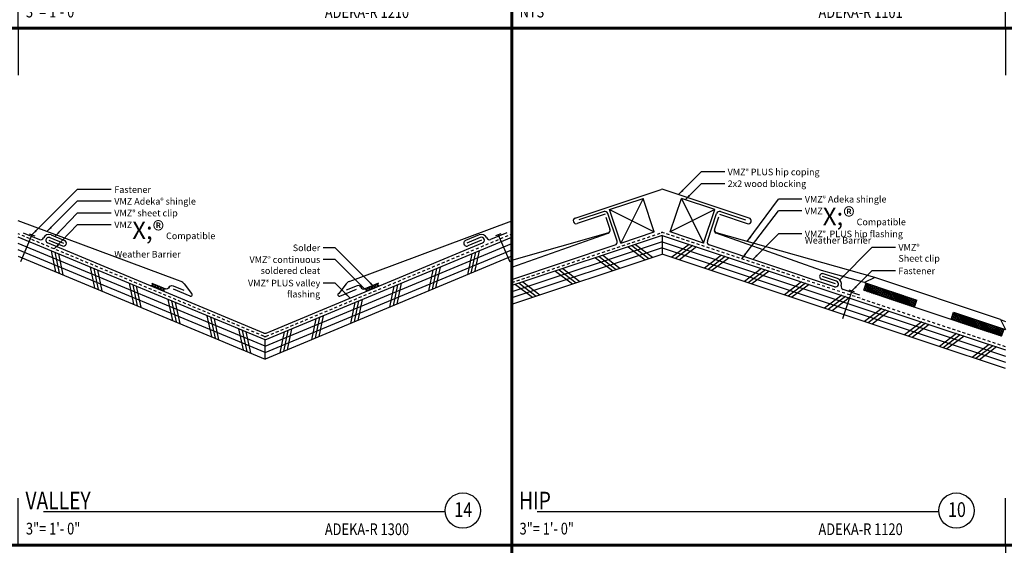
# Model space of a CAD drawing. Units: inches. Extents: x -178 to 398, y -36 to 132.
# Drawn here: x 168 to 210, y -10 to 12 of the extents above; entities that cross this region are included whole.
import ezdxf

# ---------------------------------------------------------------- set-up
doc = ezdxf.new("R2010")
doc.units = ezdxf.units.IN
doc.header["$MEASUREMENT"] = 0
doc.linetypes.add('HIDDEN2', pattern=[0.1875, 0.125, -0.0625])
for name, color, linetype in [('Caulk', 5, 'Continuous'), ('Compatible Barrier', 211, 'HIDDEN2'), ('Fasteners', 5, 'Continuous'), ('Rigid Insulation', 114, 'Continuous'), ('Substrate', 252, 'Continuous'), ('Text', 7, 'Continuous'), ('Wood', 7, 'Continuous'), ('Zinc', 4, 'Continuous')]:
    doc.layers.add(name, color=color, linetype=linetype)
doc.layers.add('Reduction', color=5, linetype='Continuous', plot=False)
doc.layers.add('Titleblock', color=250, linetype='Continuous', lineweight=60)
doc.styles.add('VM Zinc', font='pdx.shx', dxfattribs={"width": 0.8})
doc.dimstyles.new('VM Zinc', dxfattribs={"dimscale": 0, "dimtxt": 0.1, "dimasz": 0.25, "dimexe": 0.12, "dimexo": 0.0625, "dimgap": 0.09, "dimtad": 0, "dimtih": 1, "dimtoh": 1, "dimdec": 5, "dimzin": 0, "dimdsep": 46, "dimlunit": 4, "dimtxsty": 'VM Zinc', "dimcen": 0.05, "dimazin": 3, "dimtfac": 1, "dimtdec": 5, "dimtofl": 0, "dimtmove": 0, "dimatfit": 1, "dimfxl": 1, "dimfrac": 1, "dimtolj": 1, "dimtzin": 0, "dimarcsym": 0})
pattern_1 = [(26.56505, (200.70749, -22.00182), (-0.02795085, 0.0559017), []), (116.56505, (200.70749, -22.00182), (-0.0559017, -0.02795085), [])]

# ---------------------------------------------------------------- blocks, each defined once
blk = doc.blocks.new('Cleat')
for p, q in [((-0.562, 0.249), (-1.062, 0.249)), ((0.313, 0), (-0.313, 0))]:
    blk.add_line(p, q)
for centre, start, end in [((-0.562, 0.124), 0.1759, 89.9862), ((-0.312, 0.125), 180.1759, 269.9862)]:
    blk.add_arc(centre, 0.125, start, end)
blk = doc.blocks.new('Detail Template')
at = {"layer": 'Reduction'}
for p, q in [((0, 22), (2, 22)), ((0, 22), (0, 20)), ((21, 22), (19, 22)), ((21, 22), (21, 20)), ((0, 0), (0, 2)), ((21, 0), (21, 2)), ((0, 0), (2, 0)), ((21, 0), (19, 0))]:
    blk.add_line(p, q, dxfattribs=at)
at = {"style": 'VM Zinc', "width": 0.8}
for tag, p, height in [('DETAIL', (0.698, 1.484), 0.75), ('_"=1\'-0"', (0.779, 0.872), 0.5), ('SYSTEM-DRAWING', (18.138, 0.38), 0.25)]:
    blk.add_attdef(tag, p, '', height=height, dxfattribs=at)
at = {"layer": 'Reduction', "style": 'VM Zinc', "width": 0.8}
for tag, p in [('REDUCED', (0.657, 2.982)), ('DETAIL', (9.838, 2.989))]:
    blk.add_attdef(tag, p, '', height=1.5, dxfattribs=at)
blk = doc.blocks.new('Title Block 2')
at = {"layer": 'Titleblock'}
for p, q in [((68, 4), (68, 92)), ((5, 48), (131, 48)), ((131, 26), (5, 26))]:
    blk.add_line(p, q, dxfattribs=at)

msp = doc.modelspace()

# ---------------------------------------------------------------- hatches: boundary and pattern name
at = {"layer": 'Substrate'}
h = msp.add_hatch(dxfattribs=at)
h.set_pattern_fill('ANSI37', color=256, scale=0.5, angle=-18.4349488, style=0)
h.set_pattern_definition(pattern_1)
h.paths.add_polyline_path([(204.744067, 0.021631), (205.902986, -0.364675), (206.003785, -0.06228), (203.850253, 0.655564), (203.749455, 0.353169)])
h = msp.add_hatch(dxfattribs=at)
h.set_pattern_fill('ANSI37', color=256, scale=0.5, angle=-18.4349488, style=0)
h.set_pattern_definition(pattern_1)
h.paths.add_polyline_path([(209.716689, -1.299915), (207.563157, -0.582071), (207.462359, -0.884466), (208.621278, -1.270772), (209.615891, -1.60231)])

# ---------------------------------------------------------------- linework, layer by layer
for p, q in [((185.945271, -9.075785), (168.8519, -9.075785)), ((206.945271, -9.075785), (189.8519, -9.075785))]:
    msp.add_line(p, q)
for centre in [(186.693216, -9.020309), (207.693216, -9.020309)]:
    msp.add_circle(centre, 0.75)
at = {"layer": 'Caulk'}
for p, q in [((173.579856, 0.606154), (173.416433, 0.538938)), ((173.464472, 0.654231), (173.531817, 0.490861)), ((173.69515, 0.558115), (173.531726, 0.490899)), ((173.579765, 0.606192), (173.647111, 0.442822)), ((173.810406, 0.509985), (173.646982, 0.442769)), ((173.695021, 0.558062), (173.762367, 0.394692)), ((173.925608, 0.461984), (173.762185, 0.394768)), ((173.810224, 0.510061), (173.877569, 0.346691)), ((173.925426, 0.46206), (173.992772, 0.29869)), ((182.638208, 0.46206), (182.570863, 0.29869)), ((182.638026, 0.461984), (182.80145, 0.394768)), ((182.753411, 0.510061), (182.686065, 0.346691)), ((182.753229, 0.509985), (182.916653, 0.442769)), ((182.868614, 0.558062), (182.801268, 0.394692)), ((182.868485, 0.558115), (183.031908, 0.490899)), ((182.983869, 0.606192), (182.916524, 0.442822)), ((182.983778, 0.606154), (183.147202, 0.538938)), ((183.099163, 0.654231), (183.031817, 0.490861)), ((174.040811, 0.413983), (173.877387, 0.346767)), ((182.522824, 0.413983), (182.686247, 0.346767))]:
    msp.add_line(p, q, dxfattribs=at)
at = {"layer": 'Compatible Barrier'}
for p, q in [((178.23374, -1.603691), (167.781817, 2.751277)), ((178.329894, -1.603691), (188.781817, 2.751277)), ((188.781817, 0.68435), (195.137338, 2.802856)), ((209.781817, -2.052285), (195.216395, 2.802856))]:
    msp.add_line(p, q, dxfattribs=at)
for centre, start, end in [((195.176866, 2.684271), 71.5650512, 108.4349488), ((178.281817, -1.488306), 247.3801351, 292.6198649)]:
    msp.add_arc(centre, 0.125, start, end, dxfattribs=at)
at = {"layer": 'Fasteners'}
for p, q in [((168.363833, 2.712695), (167.873563, 1.563041)), ((168.248436, 2.760744), (168.479229, 2.664646)), ((188.315198, 2.760744), (188.084406, 2.664646)), ((188.199802, 2.712695), (188.690072, 1.563041)), ((203.244114, 0.32537), (202.842381, -0.858237)), ((203.36269, 0.285813), (203.125538, 0.364927))]:
    msp.add_line(p, q, dxfattribs=at)
at = {"layer": 'Rigid Insulation'}
for p, q in [((188.753532, 3.296331), (188.781817, 3.306858)), ((203.749455, 0.353169), (203.850253, 0.655564)), ((204.744067, 0.021631), (203.749455, 0.353169)), ((209.615891, -1.60231), (208.621278, -1.270772)), ((209.615891, -1.60231), (209.716689, -1.299915))]:
    msp.add_line(p, q, dxfattribs=at)
at = {"layer": 'Substrate', "linetype": 'Continuous'}
for p, q in [((178.281817, -1.759139), (167.781817, 2.615861)), ((178.281817, -1.759139), (188.781817, 2.615861)), ((195.176866, 2.684271), (188.781817, 0.552588)), ((195.176866, 2.684271), (206.860736, -1.210352)), ((178.281817, -2.029973), (167.781817, 2.345027)), ((178.281817, -2.029973), (188.781817, 2.345027)), ((195.176866, 2.420748), (188.781817, 0.289065)), ((195.176866, 2.157225), (188.781817, 0.025542)), ((193.720773, 2.198906), (194.448416, 1.650885)), ((193.87929, 2.251745), (194.606933, 1.703724)), ((194.037806, 2.304584), (194.76545, 1.756563)), ((195.176866, 2.420748), (206.78168, -1.447523)), ((195.176866, 2.157225), (206.702623, -1.684694)), ((196.315926, 2.304584), (195.588282, 1.756563)), ((196.474442, 2.251745), (195.746799, 1.703724)), ((196.63296, 2.198906), (195.905316, 1.650885)), ((178.281817, -2.300806), (167.781817, 2.074194)), ((167.781817, 1.803361), (178.281817, -2.571639)), ((169.179936, 2.03331), (169.368708, 1.142155)), ((169.334174, 1.969044), (169.522947, 1.077889)), ((169.488412, 1.904778), (169.677185, 1.013623)), ((178.281817, -2.300806), (188.781817, 2.074194)), ((188.781817, 1.803361), (178.281817, -2.571639)), ((187.075222, 1.904778), (186.88645, 1.013623)), ((187.22946, 1.969044), (187.040688, 1.077889)), ((187.383699, 2.03331), (187.194926, 1.142155)), ((188.781817, -0.237981), (195.176866, 1.893702)), ((192.33481, 1.736919), (193.062454, 1.188897)), ((192.493327, 1.789758), (193.220971, 1.241736)), ((192.651844, 1.842597), (193.379488, 1.294575)), ((206.623566, -1.921865), (195.176866, 1.893702)), ((197.701888, 1.842597), (196.974245, 1.294575)), ((197.860405, 1.789758), (197.132761, 1.241736)), ((198.018922, 1.736919), (197.291278, 1.188897)), ((170.836965, 1.342881), (171.025738, 0.451726)), ((170.991204, 1.278615), (171.179977, 0.38746)), ((185.572431, 1.278615), (185.383658, 0.38746)), ((185.726669, 1.342881), (185.537897, 0.451726)), ((190.948848, 1.274931), (191.676491, 0.72691)), ((199.404884, 1.274931), (198.677241, 0.72691)), ((171.145442, 1.21435), (171.334215, 0.323194)), ((185.418193, 1.21435), (185.22942, 0.323194)), ((190.631814, 1.169253), (191.359458, 0.621232)), ((190.790331, 1.222092), (191.517975, 0.674071)), ((199.563401, 1.222092), (198.835758, 0.674071)), ((199.721918, 1.169253), (198.994275, 0.621232)), ((172.493995, 0.652453), (172.682768, -0.238703)), ((172.648234, 0.588187), (172.837006, -0.302969)), ((172.802472, 0.523921), (172.991244, -0.367234)), ((183.761163, 0.523921), (183.57239, -0.367234)), ((183.915401, 0.588187), (183.726628, -0.302969)), ((184.069639, 0.652453), (183.880867, -0.238703)), ((188.928818, 0.601588), (189.656462, 0.053566)), ((189.087335, 0.654427), (189.814979, 0.106405)), ((189.245852, 0.707266), (189.973495, 0.159244)), ((201.10788, 0.707266), (200.380237, 0.159244)), ((201.266397, 0.654427), (200.538753, 0.106405)), ((201.424914, 0.601588), (200.697271, 0.053566)), ((202.810876, 0.1396), (202.083233, -0.408422)), ((202.969393, 0.086761), (202.241749, -0.461261)), ((203.12791, 0.033922), (202.400267, -0.5141)), ((174.151025, -0.037976), (174.339798, -0.929131)), ((174.305264, -0.102242), (174.494036, -0.993397)), ((174.459502, -0.166508), (174.648274, -1.057663)), ((182.104133, -0.166508), (181.91536, -1.057663)), ((182.258371, -0.102242), (182.069599, -0.993397)), ((182.41261, -0.037976), (182.223837, -0.929131)), ((175.808055, -0.728405), (175.996827, -1.61956)), ((175.962293, -0.792671), (176.151066, -1.683827)), ((180.601341, -0.792671), (180.412569, -1.683827)), ((180.75558, -0.728405), (180.566807, -1.61956)), ((204.513872, -0.428066), (203.786229, -0.976087)), ((204.672389, -0.480905), (203.944745, -1.028926)), ((204.830906, -0.533744), (204.103262, -1.081765)), ((176.116531, -0.856937), (176.305304, -1.748092)), ((180.447103, -0.856937), (180.258331, -1.748092)), ((206.216868, -0.995731), (205.489225, -1.543753)), ((206.375385, -1.04857), (205.647741, -1.596592)), ((206.533902, -1.101409), (205.806258, -1.649431)), ((206.860736, -1.210352), (209.781817, -2.184046)), ((177.156608, -1.290302), (177.345381, -2.181457)), ((177.310847, -1.354568), (177.499619, -2.245723)), ((177.465085, -1.418834), (177.653857, -2.309989)), ((179.09855, -1.418834), (178.909777, -2.309989)), ((179.252788, -1.354568), (179.064015, -2.245723)), ((179.407026, -1.290302), (179.218254, -2.181457)), ((206.78168, -1.447523), (209.781817, -2.447569)), ((207.700125, -1.490149), (206.972482, -2.03817)), ((207.858642, -1.542988), (207.130999, -2.091009)), ((208.017159, -1.595827), (207.289516, -2.143848)), ((178.281817, -2.571639), (178.281817, -1.759139)), ((209.781817, -2.974616), (206.623566, -1.921865)), ((206.702623, -1.684694), (209.781817, -2.711092)), ((209.086088, -1.952136), (208.358444, -2.500158)), ((209.244604, -2.004975), (208.516961, -2.552997)), ((209.403121, -2.057814), (208.675478, -2.605836))]:
    msp.add_line(p, q, dxfattribs=at)
at = {"layer": 'Substrate'}
msp.add_line((195.176866, 2.684271), (195.176866, 1.893702), dxfattribs=at)
at = {"layer": 'Text'}
for p, q in [((197.834032, 5.386196), (196.834032, 5.386196)), ((171.740123, 4.637963), (170.289091, 4.637963)), ((197.834032, 4.886196), (196.834032, 4.886196)), ((201.117988, 4.228568), (200.117988, 4.228568)), ((171.740123, 4.137963), (170.289091, 4.137963)), ((171.740123, 3.637963), (170.289091, 3.637963)), ((171.740123, 3.637963), (171.289091, 3.637963)), ((201.117988, 3.728568), (200.117988, 3.728568)), ((171.740123, 3.137963), (170.289091, 3.137963)), ((171.740123, 3.137963), (171.289091, 3.137963)), ((201.117988, 2.752311), (200.117988, 2.752311)), ((181.257669, 2.158907), (180.757669, 2.158907)), ((205.098218, 2.179474), (204.098218, 2.179474)), ((181.257669, 1.658907), (180.757669, 1.658907)), ((205.098218, 1.179474), (204.098218, 1.179474)), ((181.257669, 0.658907), (180.757669, 0.658907))]:
    msp.add_line(p, q, dxfattribs=at)
at = {"layer": 'Titleblock'}
msp.add_line((125.781817, 11.502847), (251.781817, 11.502847), dxfattribs=at)
at = {"layer": 'Wood'}
for p, q in [((192.9403, 3.783411), (194.363325, 4.257753)), ((194.363325, 4.257753), (193.414642, 2.360386)), ((194.837667, 2.834728), (194.363325, 4.257753)), ((195.516065, 2.834728), (195.990407, 4.257753)), ((195.990407, 4.257753), (196.93909, 2.360386)), ((197.413432, 3.783411), (195.990407, 4.257753)), ((192.9403, 3.783411), (194.837667, 2.834728)), ((193.414642, 2.360386), (192.9403, 3.783411)), ((197.413432, 3.783411), (195.516065, 2.834728)), ((196.93909, 2.360386), (197.413432, 3.783411)), ((193.414642, 2.360386), (194.837667, 2.834728)), ((196.93909, 2.360386), (195.516065, 2.834728))]:
    msp.add_line(p, q, dxfattribs=at)
at = {"layer": 'Zinc'}
for p, q in [((191.477747, 3.427655), (195.137338, 4.647518)), ((198.875985, 3.427655), (195.216395, 4.647518)), ((192.742658, 3.585769), (191.556804, 3.190484)), ((192.703129, 3.704354), (191.635861, 3.348598)), ((192.782186, 3.467183), (192.953731, 2.952551)), ((193.256528, 2.439443), (192.861243, 3.625297)), ((197.097204, 2.439443), (197.492489, 3.625297)), ((197.571546, 3.467183), (197.400002, 2.952551)), ((197.611074, 3.585769), (198.796928, 3.190484)), ((197.650603, 3.704354), (198.717871, 3.348598)), ((174.553591, 0.786646), (167.781817, 3.306858)), ((182.010043, 0.786646), (188.781817, 3.306858)), ((167.993606, 2.79915), (168.685983, 2.510855)), ((169.127916, 2.596653), (169.704897, 2.356407)), ((169.175965, 2.712049), (169.752946, 2.471803)), ((187.38767, 2.712049), (186.810689, 2.471803)), ((187.435719, 2.596653), (186.858738, 2.356407)), ((188.570029, 2.79915), (187.877652, 2.510855)), ((188.781817, 1.640146), (192.869071, 2.792714)), ((188.781817, 1.335307), (192.879529, 2.787297)), ((201.954382, 1.199783), (197.474203, 2.787297)), ((204.215881, 0.894571), (197.484661, 2.792714)), ((178.23374, -1.468274), (169.031817, 2.365861)), ((169.079866, 2.481257), (169.660421, 2.239587)), ((178.329894, -1.468274), (187.531817, 2.365861)), ((187.483768, 2.481257), (186.903213, 2.239587)), ((188.781817, 0.816111), (193.177471, 2.281329)), ((202.512605, 0.502548), (197.176261, 2.281329)), ((203.782821, 0.678041), (201.954382, 1.199783)), ((202.591719, 0.7397), (201.998839, 0.937485)), ((202.631276, 0.858276), (202.038396, 1.056061)), ((204.215881, 0.894571), (203.782821, 0.678041)), ((209.567591, -0.889332), (204.215881, 0.894571)), ((174.704943, 0.730318), (174.553591, 0.786646)), ((174.833065, 0.623051), (175.148295, 0.222933)), ((181.73057, 0.623051), (181.41534, 0.222933)), ((181.858691, 0.730318), (182.010043, 0.786646)), ((202.552162, 0.621124), (201.955652, 0.820182)), ((203.782821, 0.678041), (206.003785, -0.06228)), ((175.100218, 0.107549), (174.387005, 0.404721)), ((181.463417, 0.107549), (182.176629, 0.404721)), ((203.580077, 0.147406), (202.868622, 0.384748)), ((208.621278, -1.270772), (204.744067, 0.021631)), ((205.902986, -0.364675), (206.003785, -0.06228)), ((207.462359, -0.884466), (207.563157, -0.582071)), ((207.563157, -0.582071), (209.781817, -1.321624)), ((209.567591, -0.889332), (209.781817, -1.317785)), ((209.567591, -0.889332), (209.781817, -0.972089))]:
    msp.add_line(p, q, dxfattribs=at)
for centre, radius, start, end in [((195.176866, 4.528933), 0.125, 71.5650512, 108.4349488), ((191.517275, 3.309069), 0.125, 108.4349488, 288.4349488), ((192.742658, 3.585769), 0.125, 18.4349488, 108.4349488), ((197.611074, 3.585769), 0.125, 71.5650512, 161.5650512), ((198.836457, 3.309069), 0.125, 251.5650512, 71.5650512), ((192.835145, 2.913022), 0.125, 285.7479694, 18.4349488), ((192.837779, 2.905119), 0.125, 289.5113618, 18.4349488), ((197.515953, 2.905119), 0.125, 161.5650512, 250.4886382), ((197.518587, 2.913022), 0.125, 161.5650512, 254.2520306), ((168.734032, 2.626251), 0.125, 247.3939147, 337.2536966), ((169.079866, 2.481257), 0.25, 67.3939147, 157.2536966), ((169.079866, 2.481257), 0.125, 67.3939147, 247.3939147), ((187.483768, 2.481257), 0.25, 22.7463034, 112.6060853), ((187.483768, 2.481257), 0.125, 292.6060853, 112.6060853), ((187.829603, 2.626251), 0.125, 202.7463034, 292.6060853), ((169.704897, 2.356407), 0.125, 247.3939147, 67.3939147), ((186.858738, 2.356407), 0.125, 112.6060853, 292.6060853), ((193.137943, 2.399915), 0.125, 288.4349488, 18.4349488), ((197.21579, 2.399915), 0.125, 161.5650512, 251.5650512), ((201.998839, 0.937485), 0.125, 71.5512715, 251.5512715), ((202.552162, 0.621124), 0.25, 341.6914897, 71.5512715), ((174.617745, 0.496018), 0.25, 30.5394024, 69.5865326), ((181.94589, 0.496018), 0.25, 110.4134674, 149.4605976), ((202.552162, 0.621124), 0.125, 251.5512715, 71.5512715), ((202.908179, 0.503324), 0.125, 161.6914897, 251.5512715), ((175.124256, 0.165241), 0.0625, 247.3801351, 67.3801351), ((181.439378, 0.165241), 0.0625, 112.6198649, 292.6198649), ((178.281817, -1.352889), 0.125, 247.3801351, 292.6198649)]:
    msp.add_arc(centre, radius, start, end, dxfattribs=at)

# ---------------------------------------------------------------- block references
msp.add_blockref('Title Block 2', (120.781817, -36.497153))
ref = msp.add_blockref('Detail Template', (167.781817, 11.502847))
ref.add_attrib('DETAIL', 'EAVE WITH ROUND GUTTER', (168.08739, 13.033248), dxfattribs={"height": 0.75, "style": 'VM Zinc', "width": 0.8})
ref.add_attrib('_"=1\'-0"', '3"= 1\'- 0"', (168.107512, 11.961991), dxfattribs={"height": 0.5, "style": 'VM Zinc', "width": 0.8})
ref.add_attrib('SYSTEM-DRAWING', 'ADEKA-R 1210', (180.824294, 11.937409), dxfattribs={"height": 0.5, "style": 'VM Zinc', "width": 0.8})
ref = msp.add_blockref('Detail Template', (188.781817, 11.502847))
ref.add_attrib('DETAIL', 'RIDGE - ISOMETRIC', (189.08739, 13.033248), dxfattribs={"height": 0.75, "style": 'VM Zinc', "width": 0.8})
ref.add_attrib('_"=1\'-0"', 'NTS', (189.107512, 11.961991), dxfattribs={"height": 0.5, "style": 'VM Zinc', "width": 0.8})
ref.add_attrib('SYSTEM-DRAWING', 'ADEKA-R 1101', (201.824294, 11.937409), dxfattribs={"height": 0.5, "style": 'VM Zinc', "width": 0.8})
ref = msp.add_blockref('Detail Template', (167.781817, -10.497153))
ref.add_attrib('DETAIL', 'VALLEY', (168.08739, -8.966752), dxfattribs={"height": 0.75, "style": 'VM Zinc', "width": 0.8})
ref.add_attrib('_"=1\'-0"', '3"= 1\'- 0"', (168.107512, -10.038009), dxfattribs={"height": 0.5, "style": 'VM Zinc', "width": 0.8})
ref.add_attrib('SYSTEM-DRAWING', 'ADEKA-R 1300', (180.824294, -10.062591), dxfattribs={"height": 0.5, "style": 'VM Zinc', "width": 0.8})
ref = msp.add_blockref('Detail Template', (188.781817, -10.497153))
ref.add_attrib('DETAIL', 'HIP', (189.08739, -8.966752), dxfattribs={"height": 0.75, "style": 'VM Zinc', "width": 0.8})
ref.add_attrib('_"=1\'-0"', '3"= 1\'- 0"', (189.107512, -10.038009), dxfattribs={"height": 0.5, "style": 'VM Zinc', "width": 0.8})
ref.add_attrib('SYSTEM-DRAWING', 'ADEKA-R 1120', (201.824294, -10.062591), dxfattribs={"height": 0.5, "style": 'VM Zinc', "width": 0.8})
ref = msp.add_blockref('Detail Template', (188.781817, -32.497153))
ref.add_attrib('DETAIL', 'EAVE', (189.08739, -30.966752), dxfattribs={"height": 0.75, "style": 'VM Zinc', "width": 0.8})
ref.add_attrib('_"=1\'-0"', '3"= 1\'- 0"', (189.107512, -32.038009), dxfattribs={"height": 0.5, "style": 'VM Zinc', "width": 0.8})
ref.add_attrib('SYSTEM-DRAWING', 'ADEKA-R 1200', (201.824294, -32.062591), dxfattribs={"height": 0.5, "style": 'VM Zinc', "width": 0.8})
at = {"layer": 'Zinc', "xscale": -1, "rotation": 337.3801350519594}
msp.add_blockref('Cleat', (173.752977, 0.534102), dxfattribs=at)
at = {"layer": 'Zinc', "rotation": 22.61986494804044}
msp.add_blockref('Cleat', (182.810658, 0.534102), dxfattribs=at)

# ---------------------------------------------------------------- texts
at = {"style": 'VM Zinc', "width": 0.8}
for s, p in [('14', (186.335719, -9.290893)), ('10', (207.335719, -9.290893))]:
    msp.add_text(s, height=0.625, dxfattribs=at).set_placement(p)
at = {"layer": 'Text', "char_height": 0.28125, "style": 'VM Zinc'}
for s, insert, width, attachment_point in [('VMZ{\\fCountryBlueprint|b0|i0|c2|p2;\\H0.75x;®} PLUS hip coping', (197.959032, 5.526821), 5.375, 1), ('2x2 wood blocking', (197.959032, 5.026821), 5.375, 1), ('Fastener', (171.865123, 4.778588), 5.375, 1), ('VMZ Adeka{\\fCountryBlueprint|b0|i0|c2|p2;\\H0.75x;®} shingle', (171.865123, 4.278588), 5.375, 1), ('VMZ{\\fCountryBlueprint|b0|i0|c2|p2;\\H0.75x;®} Adeka shingle', (201.242988, 4.369193), 5.375, 1), ('VMZ{\\fCountryBlueprint|b0|i0|c2|p2;\\H0.75x;®\\Fpdx|c0;\\H1.333x; sheet clip}', (171.865123, 3.778588), 5.375, 1), ('VMZ{\\fCountryBlueprint|b0|i0|c2|p2;\\H0.75X;®} Compatible Weather Barrier ', (201.242988, 3.869193), 5.375, 1), ('VMZ{\\fCountryBlueprint|b0|i0|c2|p2;\\H0.75X;®} Compatible Weather Barrier', (171.865123, 3.278588), 5.375, 1), ('VMZ{\\fCountryBlueprint|b0|i0|c2|p2;\\H0.75x;® } PLUS hip flashing', (201.242988, 2.892936), 5.375, 1), ('Solder', (180.627998, 2.299532), 4.21875, 3), ('VMZ{\\fCountryBlueprint|b0|i0|c2|p2;\\H0.75x;®} \\PSheet clip', (205.223218, 2.320099), 5.375, 1), ('VMZ{\\fCountryBlueprint|b0|i0|c2|p2;\\H0.75x;®\\Fpdx|c0;\\H1.333x; continuous soldered cleat}', (180.627998, 1.799532), 3.99089824, 3), ('Fastener', (205.223218, 1.320099), 5.375, 1), ('VMZ{\\fCountryBlueprint|b0|i0|c2|p2;\\H0.75x;®\\Fpdx|c0;\\H1.333x; PLUS valley flashing}', (180.627998, 0.799532), 3.46388407, 3)]:
    msp.add_mtext(s, dxfattribs=dict(at, insert=insert, width=width, attachment_point=attachment_point))

# ---------------------------------------------------------------- leaders
at = {"layer": 'Text'}
for points in [[(195.875614, 4.427779), (196.834032, 5.386196)], [(168.363825, 2.712698), (170.289091, 4.637963)], [(196.151793, 4.203957), (196.834032, 4.886196)], [(198.790231, 2.424555), (200.117988, 4.228568)], [(169.003368, 2.85224), (170.289091, 4.137963)], [(169.343413, 2.642327), (170.289091, 3.637963)], [(198.561518, 1.695842), (200.117988, 3.728568)], [(169.315026, 2.11244), (170.289091, 3.137963)], [(199.029319, 1.663643), (200.117988, 2.752311)], [(182.933229, 0.483346), (181.257669, 2.158907)], [(202.726061, 0.800732), (204.098218, 2.179474)], [(182.507627, 0.408949), (181.257669, 1.658907)], [(203.244114, 0.32537), (204.098218, 1.179474)], [(181.898098, 0.018478), (181.257669, 0.658907)]]:
    msp.add_leader(points, dimstyle='VM Zinc', override={"dimscale": 1}, dxfattribs=at)

doc.saveas('drawing.dxf')
